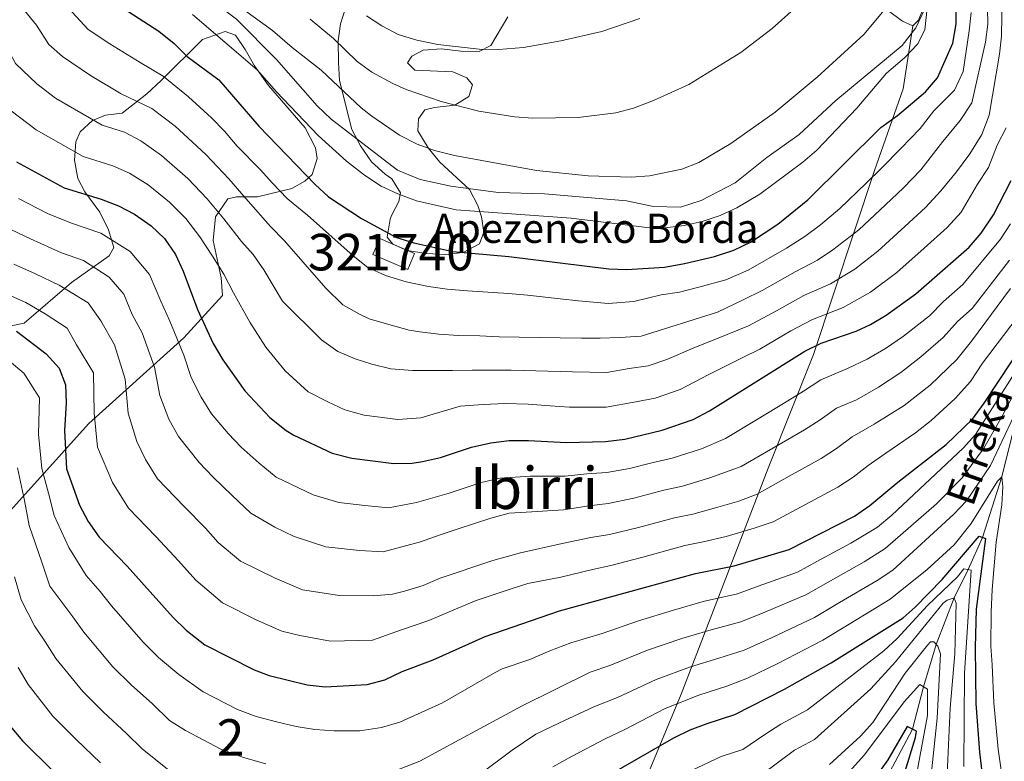
# Model space of a CAD drawing. Units: metres. Extents: x 599915 to 606762, y 4775433 to 4780167.
# Drawn here: x 602726 to 602996, y 4778313 to 4778516 of the extents above; entities that cross this region are included whole.
import ezdxf
from ezdxf.enums import TextEntityAlignment as Align

# ---------------------------------------------------------------- set-up
doc = ezdxf.new("R2010")
doc.units = ezdxf.units.M
doc.header["$MEASUREMENT"] = 0
doc.linetypes.add('DGN Style 3', pattern=[119.55244, 85.3946, -34.15784])
for name, color, linetype, lineweight in [('Nivel 11', 7, 'Continuous', 0), ('Nivel 15', 7, 'Continuous', 0), ('Nivel 21', 7, 'Continuous', 0), ('Nivel 35', 7, 'Continuous', 0), ('Nivel 4', 7, 'Continuous', 0), ('Nivel 43', 7, 'Continuous', 0), ('Nivel 44', 7, 'Continuous', 0), ('Nivel 45', 7, 'Continuous', 0), ('Nivel 48', 7, 'Continuous', 0), ('Nivel 5', 7, 'Continuous', 0), ('Nivel 52', 7, 'Continuous', 0), ('Nivel 57', 7, 'Continuous', 0)]:
    doc.layers.add(name, color=color, linetype=linetype, lineweight=lineweight)
doc.styles.add('Style-Arial', font='txt')
doc.styles.add('Style-Arial Narrow', font='txt')
doc.styles.add('Style-Times New Roman', font='txt')
doc.styles.add('Style-timesi', font='timesi.shx', dxfattribs={"bigfont": 'timesibig.shx'})

msp = doc.modelspace()

# ---------------------------------------------------------------- linework, layer by layer
at = {"layer": 'Nivel 11', "color": 142, "linetype": 'DGN Style 3', "lineweight": 13}
msp.add_polyline3d([(602999.65, 4778408.25, 660), (602995.31, 4778390.61, 655), (602989.95, 4778374, 650), (602986.05, 4778365.18, 645), (602982.18, 4778357.48, 640), (602977.32, 4778344.71, 635), (602973.81, 4778333.11, 630), (602970.84, 4778321.5, 625), (602960.95, 4778302.93, 620), (602949.65, 4778282.83, 615), (602939.62, 4778262.16, 610), (602928.11, 4778241.78, 605), (602919.22, 4778223.85, 600), (602912.5, 4778212.5, 595), (602907.34, 4778203.28, 590), (602901.73, 4778191.83, 585), (602892.66, 4778176.28, 580), (602874.89, 4778155.04, 575), (602852.41, 4778141.46, 570), (602823.61, 4778115.12, 565), (602789.46, 4778083.81, 560), (602773.23, 4778076.1, 557.55), (602760.09, 4778070.8, 555.57), (602756.69, 4778068.66, 555.34)], dxfattribs=at)
at = {"layer": 'Nivel 15', "color": 23, "linetype": 'Continuous', "lineweight": 0}
msp.add_polyline3d([(602832.65, 4778447.4, 721.55), (602834.51, 4778451.75, 723.69), (602824.98, 4778455.84, 723.78), (602823.12, 4778451.48, 721.62), (602832.65, 4778447.4, 721.55)], dxfattribs=at)
at = {"layer": 'Nivel 21', "color": 7, "linetype": 'DGN Style 3', "lineweight": 0}
msp.add_polyline3d([(602741.03, 4778553.63, 732.63), (602752.08, 4778541.71, 732.7), (602758.24, 4778535.84, 732.7), (602775.69, 4778523.57, 732.86), (602785.77, 4778515.95, 732.39), (602796.7, 4778504.92, 732.47), (602807.88, 4778492.17, 732.15), (602811.63, 4778488.58, 732.15), (602829.84, 4778474.54, 732.23), (602836.05, 4778472.03, 731.99), (602844.41, 4778470.16, 732.07), (602857.38, 4778468.5, 732.39), (602870.04, 4778468.1, 732.55), (602892.51, 4778466.22, 732.15), (602899.92, 4778464.6, 732.15), (602907.26, 4778464.44, 732.15), (602912.95, 4778466.29, 731.99), (602922.29, 4778471.14, 731.76), (602930.94, 4778478, 731.68), (602939.83, 4778484.36, 731.76), (602949.8, 4778493.64, 731.84), (602967.97, 4778508.76, 732.15), (602971.75, 4778513.52, 732.15), (602974.26, 4778518.91, 732.15)], dxfattribs=at)
at = {"layer": 'Nivel 35', "color": 92, "linetype": 'DGN Style 3', "lineweight": 0}
for points in [[(602815.91, 4778519.8, 744.46), (602814.19, 4778514.66, 743.15), (602813.58, 4778509.99, 741.46), (602813.72, 4778504.03, 738.56), (602813.94, 4778499.14, 737.48), (602817.33, 4778485.69, 737.14), (602819.67, 4778481.28, 736.98), (602822.68, 4778476.85, 736.19), (602826.49, 4778473.45, 734.92), (602828.26, 4778472.19, 734.92), (602830.68, 4778468.4, 733.34), (602830.18, 4778466, 730.97), (602828.21, 4778462.13, 728.24), (602827.8, 4778461.18, 727.96), (602827.02, 4778456.24, 727.5), (602828.58, 4778454.35, 727.33), (602832.51, 4778452.59, 726.38), (602837.7, 4778451.72, 726.22), (602843.02, 4778451.49, 727.33), (602847.81, 4778452.05, 728.64), (602852.25, 4778454.43, 730.18), (602853.5, 4778457.6, 731.44), (602852.85, 4778461.78, 732.86), (602851.83, 4778464.94, 733.34), (602849.5, 4778469.26, 734.38), (602841.41, 4778476.79, 735.71), (602838.23, 4778480.7, 737.45), (602835.43, 4778485.38, 739.82), (602835.54, 4778488.67, 740.93), (602837.31, 4778491.08, 742.04), (602839.96, 4778491.72, 742.51), (602845.53, 4778492.37, 742.83), (602849.32, 4778494.79, 744.1), (602850.32, 4778497.96, 744.89), (602848.79, 4778499.85, 745.2), (602844.99, 4778501.48, 745.68), (602834.61, 4778501.95, 746.31), (602832.58, 4778503.97, 746.78), (602833.71, 4778505.75, 747.42), (602836.87, 4778507.4, 747.89)], [(602964.01, 4778518.36, 739.35), (602968.07, 4778515.34, 738.4), (602970.86, 4778514.09, 737.61)], [(602970.86, 4778514.09, 737.61), (602972.5, 4778515.61, 737.45), (602973.63, 4778518.53, 737.45)], [(602836.87, 4778507.4, 747.89), (602841.85, 4778507.81, 748.05), (602847.12, 4778507.19, 748.05), (602852.18, 4778507.08, 748.52), (602855.34, 4778508.73, 748.68), (602859.99, 4778516.6, 749.79)], [(602847.82, 4778207.77, 612.64), (602855.99, 4778223.87, 617.07), (602866.95, 4778237.83, 620.23), (602876.79, 4778246.09, 623.72), (602881.31, 4778253.7, 625.61), (602881.53, 4778264.59, 628.78), (602886.27, 4778283.46, 639.85), (602888.15, 4778288.15, 639.69), (602896.95, 4778305.77, 649.34), (602907.48, 4778331.12, 659.78), (602931.31, 4778392.96, 689.2), (602943.72, 4778424.14, 703.12), (602960.37, 4778474.44, 722.11), (602968.26, 4778496.87, 729.7), (602970.86, 4778514.09, 737.61)], [(602720.15, 4778377.26, 668.48), (602745.36, 4778405.2, 683.51), (602771.35, 4778428.7, 703.6), (602781.94, 4778440.26, 712.14), (602781.54, 4778445.06, 712.46), (602779.35, 4778455.31, 714.83), (602779.96, 4778461.76, 717.04), (602783.36, 4778466.71, 719.42), (602785.76, 4778467.23, 721.16), (602791.46, 4778467.25, 724.32), (602800.94, 4778469.56, 728.28), (602804.47, 4778471.6, 728.43), (602806.49, 4778473.38, 729.07), (602807.87, 4778477.81, 730.96), (602807.35, 4778480.72, 731.28), (602804.55, 4778486.15, 731.76), (602794.51, 4778497.76, 731.76), (602790.69, 4778503.18, 731.76), (602788.15, 4778507.6, 731.76), (602785.47, 4778511.52, 730.81), (602782.69, 4778512.52, 729.22), (602776.49, 4778510.35, 727.33), (602765.15, 4778499.17, 721.79), (602761.24, 4778495.49, 720.52), (602754.42, 4778490.15, 714.04), (602749.87, 4778489.62, 712.62), (602746.33, 4778488.22, 710.08), (602742.92, 4778485.04, 706.29), (602741.79, 4778482.38, 704.55), (602741.43, 4778477.32, 702.81), (602742.34, 4778472.26, 701.07), (602744.25, 4778468.6, 700.91), (602748.32, 4778463.04, 698.54), (602750.74, 4778458.24, 697.59), (602752.15, 4778453.44, 696.64), (602750.89, 4778451.16, 696.64), (602740.54, 4778443.78, 690.47), (602727.67, 4778432.72, 679.55), (602723.63, 4778431.82, 679.08)]]:
    msp.add_polyline3d(points, dxfattribs=at)
at = {"layer": 'Nivel 4', "color": 30, "linetype": 'Continuous', "lineweight": 30, "flags": 128}
for points, elevation in [([(602752.21, 4778520.57), (602764.53, 4778512.63), (602768.72, 4778509.23), (602772.29, 4778505.73), (602780.9, 4778499.28), (602791.83, 4778486.66), (602807.31, 4778470.66), (602810.98, 4778467.24), (602819.94, 4778461.32), (602829.52, 4778456.17), (602834.3, 4778454.71), (602844.97, 4778452.3), (602860.34, 4778450.92), (602887.64, 4778447.52), (602892.64, 4778447.41), (602902.88, 4778448.02), (602908.37, 4778448.98), (602916.61, 4778450.92), (602921.92, 4778452.71), (602926.43, 4778454.86), (602933.97, 4778459.78), (602942.2, 4778466.44), (602962.16, 4778486.26), (602966.71, 4778489.57), (602974.4, 4778496.05), (602977.62, 4778499.88), (602981.89, 4778509.4), (602982.77, 4778514.61), (602982.81, 4778519.61)], 725), ([(602725.53, 4778476.84), (602738.61, 4778469.72), (602748.74, 4778466.59), (602753.43, 4778464.83), (602757.87, 4778462.54), (602762.43, 4778459.3), (602766.06, 4778455.86), (602769.04, 4778451.48), (602771.18, 4778446.96), (602775.04, 4778436.44), (602779.41, 4778427.15), (602781.98, 4778422.62), (602788, 4778414.13), (602794.88, 4778406.86), (602799.34, 4778403.29), (602801.49, 4778401.98), (602811.91, 4778397.12), (602817.33, 4778395.71), (602828.85, 4778394.24), (602833.85, 4778394.35), (602836.7, 4778394.77), (602841.56, 4778395.92), (602850.1, 4778398.74), (602855.41, 4778399.9), (602860.37, 4778400.53), (602865.72, 4778400.58), (602876.09, 4778399.97), (602886.79, 4778400.27), (602892.1, 4778400.92), (602902.25, 4778403.35), (602910.81, 4778406.3), (602915.23, 4778408.64), (602941.37, 4778425.02), (602945.85, 4778427.18), (602955.35, 4778430.46), (602959.31, 4778432.29), (602963.64, 4778434.83), (602971.75, 4778440.68), (602986.32, 4778453.52), (602989.57, 4778457.32), (602992.98, 4778462.39), (602997.8, 4778471.73)], 700), ([(602725.5, 4778430.45), (602733.62, 4778424.28), (602737.18, 4778420.36), (602738.97, 4778415.82), (602739.12, 4778410.82), (602738.63, 4778403.29), (602739.18, 4778392.78), (602742.75, 4778382.8), (602745.13, 4778378.4), (602748.19, 4778374.04), (602755.85, 4778366.14), (602768.4, 4778352.11), (602771.95, 4778348.58), (602777.06, 4778344.58), (602790.59, 4778337.73), (602794.68, 4778336.16), (602805.07, 4778333.67), (602810.04, 4778333.05), (602821.52, 4778333.73), (602826.34, 4778335.04), (602831.11, 4778337.25), (602839.59, 4778340.5), (602853.79, 4778346.92), (602874.15, 4778353.86), (602911.39, 4778364.17), (602922.01, 4778366.24), (602937.04, 4778370.72), (602954.91, 4778379.85), (602959.11, 4778382.72), (602966.79, 4778389.15), (602980.03, 4778399.42), (602987.24, 4778406.37), (602990.47, 4778410.77), (603001.84, 4778427.98)], 675), ([(602881.18, 4778305.12), (602905.47, 4778319.1), (602909.97, 4778321.28), (602914.64, 4778323.09), (602922.14, 4778325.5), (602935.77, 4778332.42), (602948.56, 4778339.62), (602968.25, 4778351.98), (602971.53, 4778354.9), (602978.9, 4778362.44), (602989.05, 4778374.32), (602990.82, 4778373.7), (602988.23, 4778354.32), (602987.98, 4778343.88), (602988.19, 4778328.57), (602989.18, 4778315.18), (602990.52, 4778303.68)], 650), ([(602723.81, 4778322.35), (602727.21, 4778318.29), (602752.95, 4778292.73)], 650), ([(602962.43, 4778289.14), (602971.65, 4778319.21), (602971.9, 4778320.98), (602969.36, 4778322.24), (602964.08, 4778313.1), (602957.71, 4778304.19)], 625)]:
    msp.add_lwpolyline(points, dxfattribs=dict(at, elevation=elevation))
at = {"layer": 'Nivel 5', "color": 30, "linetype": 'Continuous', "lineweight": 0, "flags": 128}
for points, elevation in [([(602727.7, 4778518.34), (602730.96, 4778514.24), (602734.35, 4778508.98), (602738.14, 4778505.68), (602745.82, 4778500.49), (602754.16, 4778495.46), (602762.6, 4778491.47), (602768.92, 4778486.66), (602773.65, 4778482.32), (602777.44, 4778478.75), (602783.61, 4778472.18), (602788.97, 4778466.12), (602795.06, 4778459.12), (602798.87, 4778455.21), (602810.18, 4778442.22), (602814.88, 4778437.68), (602819.57, 4778435.04), (602822.11, 4778433.91), (602827.43, 4778432.28), (602833, 4778430.79), (602835.91, 4778430.29), (602841.1, 4778429.68), (602846.55, 4778429.32), (602852.37, 4778429.21), (602857.69, 4778428.98), (602863.13, 4778428.87), (602868.82, 4778428.76), (602874.39, 4778428.66), (602880.21, 4778428.55), (602885.27, 4778428.57), (602890.71, 4778428.72), (602896.53, 4778429.12), (602917.39, 4778435.65), (602924.43, 4778439.04), (602929.7, 4778441.63), (602938.72, 4778446.74), (602944.85, 4778449.94), (602949.04, 4778452.78), (602956.15, 4778458.25), (602963.41, 4778465.12), (602968.36, 4778469.73), (602973.13, 4778474.68), (602979.14, 4778482.43), (602983.85, 4778488.14), (602987.05, 4778493.04), (602990.79, 4778509.63), (602991.4, 4778514.6), (602990.93, 4778539.94)], 715), ([(602748.97, 4778486.88), (602755.05, 4778485), (602759.54, 4778482.59), (602765.24, 4778478.62), (602772.44, 4778472.26), (602777.75, 4778466.74), (602782.33, 4778461.24), (602787.1, 4778455.07), (602790.33, 4778451.45), (602793.25, 4778447.28), (602798.34, 4778438.7), (602809.01, 4778428.1), (602813.45, 4778424.96), (602818.27, 4778422.95), (602822.83, 4778421.45), (602828.02, 4778420.2), (602833.97, 4778419.72), (602839.29, 4778419.74), (602844.85, 4778419.76), (602850.3, 4778419.78), (602855.74, 4778419.79), (602860.93, 4778419.81), (602877.73, 4778419.36), (602887.13, 4778419.17), (602893.23, 4778420.26), (602898.41, 4778420.97), (602903.54, 4778422.74), (602910.73, 4778425.86), (602920.11, 4778429.56), (602925.95, 4778431.92), (602933.59, 4778436.09), (602941.1, 4778440.22), (602948.35, 4778443.45), (602955.06, 4778447.47), (602961.35, 4778452.39), (602968.69, 4778459.18), (602974.35, 4778464.33), (602978.61, 4778468.9), (602982.89, 4778474.09), (602986.55, 4778479.04), (602989.82, 4778484.36), (602991.77, 4778489.62), (602994.61, 4778506.34), (602995.14, 4778511.31), (602995.67, 4778538.99)], 710), ([(602778.74, 4778525.14), (602795.61, 4778512.8), (602800.95, 4778508.14), (602808.94, 4778501.96), (602819.88, 4778491.68), (602822.78, 4778489.36), (602830.39, 4778484.2), (602835.21, 4778481.68), (602839.92, 4778480), (602845.47, 4778478.56), (602867.89, 4778474.46), (602882.06, 4778472.99), (602893.83, 4778472.66), (602898.82, 4778473.03), (602907.62, 4778474.86), (602912.29, 4778476.65), (602921.09, 4778481.84), (602933.22, 4778490.45), (602944.75, 4778500.04), (602957.47, 4778511.74), (602963.52, 4778518.97)], 735), ([(602805.89, 4778515.94), (602812.31, 4778510.67), (602818.78, 4778504.37), (602822.79, 4778501.37), (602828.55, 4778498.33), (602832.22, 4778496.7), (602841.78, 4778493.37), (602852.07, 4778490.74), (602861.86, 4778489.21), (602866.85, 4778488.86), (602879.33, 4778489.02), (602889.57, 4778490.32), (602894.41, 4778491.58), (602899.94, 4778493.62), (602909.6, 4778498.04), (602923.83, 4778506.82), (602932.39, 4778513.38), (602943.57, 4778523.38)], 740), ([(602714.81, 4778518.96), (602719.34, 4778513.68), (602722.23, 4778509.44), (602725.29, 4778503.8), (602731.11, 4778498.23), (602736.2, 4778494.33), (602748.97, 4778486.88)], 710), ([(602739.69, 4778519.03), (602745.18, 4778513.12), (602751.11, 4778509.17), (602759.34, 4778504.05), (602765.66, 4778500.35), (602772.61, 4778494.69), (602778.91, 4778488.9), (602782.44, 4778485.23), (602785.95, 4778481.19), (602792.24, 4778474.75), (602795.61, 4778471), (602799.66, 4778466.82), (602801.28, 4778465.41), (602805.21, 4778462.26), (602817.65, 4778451.16), (602821.72, 4778447.89), (602826.53, 4778445.76), (602832.23, 4778444), (602838.31, 4778442.76), (602843.38, 4778442.02), (602848.95, 4778441.53), (602860.21, 4778440.84), (602865.38, 4778440.35), (602874.32, 4778439.31), (602879.37, 4778438.75), (602887.47, 4778438.07), (602894.56, 4778438.59), (602901.99, 4778440.42), (602907.04, 4778441.21), (602912.29, 4778442.51), (602919.72, 4778444.58), (602925.81, 4778447.17), (602936.34, 4778453.26), (602941.35, 4778456.43), (602945.62, 4778459.61), (602950.95, 4778464.1), (602958.12, 4778471.06), (602962.37, 4778475.13), (602967.64, 4778480.47), (602972.93, 4778486), (602976.66, 4778490.79), (602982.34, 4778496.46), (602984.64, 4778501.62), (602986.37, 4778512.76), (602986.84, 4778517.73)], 720), ([(602773.73, 4778517.18), (602791.37, 4778502.06), (602796.71, 4778496.01), (602808.14, 4778484.03), (602815.89, 4778477.02), (602820.83, 4778473.19), (602825.4, 4778470.17), (602829.94, 4778468.07), (602835.04, 4778466.18), (602845.9, 4778463.71), (602877.37, 4778461.46), (602898.08, 4778458.91), (602903.07, 4778458.83), (602908.33, 4778459.46), (602913.2, 4778460.56), (602918.15, 4778462.13), (602922.72, 4778464.25), (602929.05, 4778468.01), (602940.79, 4778476.78), (602944.61, 4778480.01), (602955.54, 4778491.52), (602963.73, 4778501.17), (602968.65, 4778505.36), (602972.2, 4778509.07), (602974.19, 4778512.97), (602974.81, 4778518.92)], 730), ([(602821.37, 4778516.87), (602825.54, 4778514.11), (602829.97, 4778511.75), (602835.16, 4778510.14), (602840.85, 4778508.99), (602852.16, 4778507.74), (602857.47, 4778507.63), (602864.31, 4778508.16), (602874.55, 4778510), (602885.8, 4778512.55), (602896.18, 4778516.08)], 745), ([(602724.08, 4778490.78), (602730.87, 4778485.58), (602743.79, 4778478.3), (602751.9, 4778475.8), (602756.49, 4778473.71), (602761.56, 4778470.58), (602767.43, 4778465.78), (602771.91, 4778461.3), (602775.69, 4778456.36), (602779.14, 4778451.01), (602782.31, 4778446.07), (602784.9, 4778440.94), (602789.43, 4778432.95), (602793.8, 4778426.07), (602799.06, 4778419.63), (602805.37, 4778413.86), (602810.72, 4778411.13), (602815.43, 4778408.93), (602820.73, 4778407.51), (602829.94, 4778406.33), (602836.22, 4778406.76), (602846.94, 4778409.94), (602853.32, 4778410.38), (602859.28, 4778410.7), (602865.63, 4778410.52), (602871.61, 4778410.04), (602876.91, 4778409.66), (602886.96, 4778409.72), (602895.1, 4778411.17), (602900.33, 4778412.16), (602907.18, 4778414.52), (602915.1, 4778418.58), (602924.03, 4778423.08), (602929.06, 4778425.59), (602937.48, 4778430.55), (602943.47, 4778433.7), (602951.85, 4778436.95), (602959.35, 4778441.15), (602966.55, 4778446.53), (602973.97, 4778453.23), (602980.33, 4778458.92), (602984.09, 4778463.11), (602988.65, 4778470.72), (602991.58, 4778475.3), (602993.96, 4778481.43), (602996.48, 4778486.2)], 705), ([(602726.09, 4778466.82), (602734, 4778462.74), (602740.6, 4778460.08), (602748.64, 4778457.35), (602756.67, 4778452.29), (602761.96, 4778446.04), (602765.05, 4778438.66), (602767.47, 4778433.22), (602771.35, 4778423.88), (602773.36, 4778417.76), (602776.07, 4778412.45), (602778.95, 4778407.86), (602783.49, 4778402.49), (602787.07, 4778398.72), (602791.97, 4778394.37), (602796.6, 4778390.5), (602806.73, 4778385.71), (602813.77, 4778383.57)], 695), ([(602722.26, 4778459.19), (602729.39, 4778455.77), (602737.82, 4778451.91), (602743.85, 4778449.87), (602750.91, 4778445.29), (602754.87, 4778440.6)], 690), ([(602813.77, 4778383.57), (602820.84, 4778382.73), (602827.39, 4778382.14), (602835, 4778383.58), (602844.01, 4778386.12), (602852.73, 4778389.02), (602857.92, 4778390.27), (602866.17, 4778390.81), (602875.7, 4778390.75), (602881.63, 4778391.39), (602887.15, 4778391.79), (602893.33, 4778392.84), (602899.85, 4778394.5), (602905.06, 4778395.7), (602913.05, 4778398.29), (602919.59, 4778401.06), (602928.15, 4778406.21), (602936.72, 4778411.38), (602940.95, 4778414.07), (602945.68, 4778417.2), (602953.05, 4778420.24), (602958.43, 4778422.81), (602963.45, 4778425.72), (602968.36, 4778429.14), (602975.5, 4778434.69), (602979.31, 4778438.58), (602984.62, 4778443.26), (602994.89, 4778455.7), (602997.63, 4778459.85)], 695), ([(602724.78, 4778448.8), (602730.74, 4778446.15), (602737.18, 4778443.09), (602745.15, 4778438.28), (602748.65, 4778433.35), (602752.33, 4778426.79), (602755.24, 4778417.35), (602756.13, 4778408.02), (602758.47, 4778400.26), (602760.85, 4778395.33), (602764.11, 4778390.08), (602771.46, 4778382.43), (602777.24, 4778376.53)], 685), ([(602754.87, 4778440.6), (602757.19, 4778435.07), (602759.9, 4778430.01), (602763.3, 4778420.61), (602764.75, 4778412.89), (602767.27, 4778406.36), (602769.9, 4778401.6), (602775.53, 4778394.48), (602779.27, 4778390.57), (602784.61, 4778385.45), (602789.68, 4778380.62), (602796.22, 4778376.85), (602801.54, 4778374.3), (602810.22, 4778371.43), (602819.38, 4778370.38), (602825.92, 4778370.03), (602836.15, 4778372.81), (602841.5, 4778374.71), (602846.45, 4778376.32), (602855.36, 4778379.3), (602860.44, 4778380.65), (602866.63, 4778381.05), (602875.31, 4778381.53), (602882.17, 4778382.68), (602887.51, 4778383.31), (602894.56, 4778384.76), (602902.73, 4778386.92), (602907.87, 4778388.06), (602915.29, 4778390.28), (602923.95, 4778393.47), (602932.6, 4778398.48), (602941.27, 4778403.49), (602945.49, 4778406.23), (602950, 4778409.38), (602955.52, 4778411.66), (602961.5, 4778415.16), (602967.6, 4778419.15), (602973.08, 4778423.45), (602979.24, 4778428.71), (602983.12, 4778433.17), (602987.11, 4778436.68), (602997.37, 4778449.94)], 690), ([(602720.17, 4778441.82), (602728.12, 4778438.3), (602733.33, 4778435.25), (602739.39, 4778431.28), (602741.91, 4778426.71), (602746.61, 4778419.04), (602746.79, 4778408.06), (602747.74, 4778398.75), (602751.8, 4778389.07)], 680), ([(602777.24, 4778376.53), (602780.77, 4778372.58), (602786.83, 4778367.54), (602796.36, 4778362.89), (602798.75, 4778361.81), (602803.82, 4778359.68), (602813.95, 4778358.07), (602823.19, 4778357.98), (602828.5, 4778358.5), (602831.78, 4778359.28), (602836.84, 4778360.81), (602841.52, 4778362.85), (602855.93, 4778367.72), (602863.51, 4778369.77), (602874.93, 4778372.31), (602882.71, 4778373.96), (602887.88, 4778374.83), (602895.78, 4778376.69), (602905.62, 4778379.34), (602910.68, 4778380.41), (602917.53, 4778382.26), (602923.28, 4778383.98), (602928.32, 4778385.89), (602937.05, 4778390.74), (602945.81, 4778395.61), (602950.03, 4778398.39), (602954.31, 4778401.56), (602960.3, 4778405.02), (602968.54, 4778410.09), (602975.64, 4778415.67), (602982.98, 4778422.73), (602986.93, 4778427.76), (602997.64, 4778442.17)], 685), ([(602751.8, 4778389.07), (602756.15, 4778382.06), (602763.66, 4778374.29), (602769.88, 4778367.61), (602774.59, 4778362.34), (602781.95, 4778356.06), (602791.17, 4778351.48), (602798.13, 4778348.36), (602803.1, 4778347.14), (602811.49, 4778345.58), (602822.99, 4778345.83), (602830.66, 4778348.65), (602838.44, 4778351.27), (602846.3, 4778354.65), (602851.35, 4778356.72), (602860.63, 4778359.87), (602865.47, 4778361.39), (602874.54, 4778363.09), (602883.25, 4778365.25), (602888.24, 4778366.35), (602897.01, 4778368.61), (602908.5, 4778371.75), (602913.49, 4778372.77), (602919.77, 4778374.25), (602927.43, 4778376.53), (602932.68, 4778378.3), (602941.5, 4778383), (602950.36, 4778387.73), (602954.57, 4778390.55), (602958.63, 4778393.74), (602963.55, 4778397.08), (602971.61, 4778402.68), (602975.89, 4778406), (602982.52, 4778412.06), (602986.73, 4778416.75), (602989.99, 4778421.7), (602999.75, 4778434.58)], 680), ([(602723.57, 4778422.31), (602727.53, 4778419.03), (602731.8, 4778412.27), (602731.54, 4778402.24), (602732.49, 4778392.91)], 670), ([(602732.49, 4778392.91), (602734.31, 4778386.12), (602735.88, 4778380.04), (602739.87, 4778371.25), (602744.59, 4778363.55), (602748.39, 4778359.21), (602751.56, 4778355.24), (602760.16, 4778345.34), (602764.43, 4778341.11), (602769.93, 4778336.5), (602776.65, 4778331.72), (602786.01, 4778326.87), (602791.16, 4778324.94), (602796.67, 4778323.52), (602802.06, 4778322.24), (602807.21, 4778321.4), (602812.53, 4778321.04), (602819.49, 4778321.07), (602825.43, 4778321.98), (602830.49, 4778323.39), (602842.11, 4778328.74), (602856.58, 4778336.98), (602858.44, 4778337.99), (602866.01, 4778340.57), (602871.49, 4778342.93), (602877.29, 4778345.11), (602885.86, 4778347.74), (602895.83, 4778351.18), (602905.37, 4778354.11), (602913.54, 4778356.44), (602922.93, 4778358.54), (602928.59, 4778360.62), (602939.35, 4778364.5), (602944.6, 4778367.38), (602953.97, 4778372.43), (602961.22, 4778376.82), (602965.15, 4778380.12), (602984.7, 4778398.47), (602988.02, 4778402.19), (603000.11, 4778421.08)], 670), ([(603003.01, 4778421.94), (602995.38, 4778407.18), (602990.34, 4778398.47), (602984.39, 4778390.35), (602977.4, 4778383.19), (602963.33, 4778370.93), (602957.54, 4778367.32), (602947.71, 4778361.77), (602941.65, 4778358.28), (602930.39, 4778353.57), (602923.85, 4778350.85), (602915.69, 4778348.7), (602907.69, 4778346.36), (602898.24, 4778343.16), (602887.94, 4778338.96), (602882.53, 4778337.09), (602863.97, 4778327.87), (602846.67, 4778318.57), (602835.94, 4778312.71), (602826.84, 4778309.14)], 665), ([(602852.57, 4778309.28), (602861.25, 4778315.71), (602867.72, 4778320.12), (602874.01, 4778323.13), (602883.57, 4778327.61), (602890.02, 4778330.17), (602900.65, 4778335.14), (602910.01, 4778338.6), (602917.84, 4778340.97), (602924.76, 4778343.15), (602932.18, 4778346.52), (602943.95, 4778352.06), (602950.82, 4778356.16), (602961.11, 4778362.2), (602965.45, 4778365.03), (602982.16, 4778380.34), (602985.55, 4778384), (602992.17, 4778393.66), (602998.51, 4778407.25)], 660), ([(602767.42, 4778323.84), (602762.8, 4778328.42), (602756.89, 4778333.64), (602751.92, 4778338.58), (602743.93, 4778348.06), (602740.92, 4778352.28), (602734.63, 4778360.66), (602732.42, 4778367.22), (602729.01, 4778377.28), (602727.75, 4778384.16), (602725.81, 4778393.04)], 665), ([(602892.1, 4778321.39), (602903.06, 4778327.12), (602912.32, 4778330.84), (602919.99, 4778333.23), (602925.68, 4778335.46), (602933.97, 4778339.47), (602946.26, 4778345.84), (602953.92, 4778350.55), (602964.68, 4778357.09), (602974.83, 4778365.22), (602982.2, 4778372.02), (602986.87, 4778377.8), (602994.11, 4778389.4), (602995.31, 4778390.61), (602995.57, 4778387.89), (602995.24, 4778382.9), (602993.68, 4778372.75), (602992.58, 4778359.74), (602992.39, 4778353.58), (602992.27, 4778344.23), (602992.6, 4778339.1), (602993.07, 4778328.68), (602994.3, 4778316.01), (602995.87, 4778304.62)], 655), ([(602910.29, 4778310.18), (602918.41, 4778313.99), (602924.41, 4778315.92), (602930.1, 4778319.85), (602934.8, 4778322.9), (602942.05, 4778326.78), (602962.93, 4778342.99), (602966.63, 4778346.35), (602974.91, 4778355.37), (602983.11, 4778363.18), (602984.87, 4778365.41), (602986.84, 4778365.03), (602985.06, 4778336.81), (602984.84, 4778311.32)], 645), ([(602724.97, 4778363.19), (602726.83, 4778356.95), (602730.42, 4778349.75), (602733.46, 4778345.35), (602736.31, 4778340.88), (602743.69, 4778331.82), (602749.37, 4778326.18), (602755.67, 4778320.35), (602759.92, 4778316.12), (602766.89, 4778310.53)], 660), ([(602938.53, 4778315.78), (602943.97, 4778318.68), (602959.41, 4778332.53), (602966.16, 4778339.92), (602979.21, 4778356.02), (602980.28, 4778356.84), (602982.18, 4778357.48), (602982.75, 4778356.03), (602982.36, 4778342.17), (602981.09, 4778327.22), (602980.29, 4778309.22)], 640), ([(602948.05, 4778311.8), (602956.62, 4778319.55), (602959.91, 4778323.28), (602968.77, 4778336.87), (602974.88, 4778344.48), (602975.77, 4778345.37), (602976.65, 4778345.38), (602977.79, 4778344.24), (602978.5, 4778342.15), (602977.55, 4778324.5), (602975.75, 4778307.13)], 635), ([(602725.99, 4778338.42), (602728.69, 4778333.71), (602735.45, 4778325.05), (602741.83, 4778318.71), (602748.53, 4778312.27)], 655), ([(602946.01, 4778301.52), (602957.67, 4778314.44), (602968.56, 4778329), (602972.85, 4778333.7), (602974.88, 4778332.44), (602974.88, 4778325.23), (602971.21, 4778305.03)], 630), ([(602793.79, 4778312.04), (602787.63, 4778313.71), (602781.42, 4778316.01), (602771.77, 4778321.12), (602767.42, 4778323.84)], 665), ([(602872.37, 4778311.19), (602877.6, 4778314.12), (602886.71, 4778318.86), (602892.1, 4778321.39)], 655), ([(602929.57, 4778309.11), (602938.53, 4778315.78)], 640)]:
    msp.add_lwpolyline(points, dxfattribs=dict(at, elevation=elevation))
at = {"layer": 'Nivel 52', "color": 1, "linetype": 'Continuous', "lineweight": 13}
msp.add_3dface([(602832.65, 4778447.4, 721.55), (602834.51, 4778451.75, 723.69), (602824.98, 4778455.84, 723.78), (602823.12, 4778451.48, 721.62)], dxfattribs=at)
at = {"layer": 'Nivel 57', "color": 92, "linetype": 'DGN Style 3', "lineweight": 0}
for points in [[(602859.99, 4778516.6, 749.79), (602855.34, 4778508.73, 748.68), (602852.18, 4778507.08, 748.52), (602847.12, 4778507.19, 748.05), (602841.85, 4778507.81, 748.05), (602836.87, 4778507.4, 747.89), (602833.71, 4778505.75, 747.42), (602832.58, 4778503.97, 746.78), (602834.61, 4778501.95, 746.31), (602844.99, 4778501.48, 745.68), (602848.79, 4778499.85, 745.2), (602850.32, 4778497.96, 744.89), (602849.32, 4778494.79, 744.1), (602845.53, 4778492.37, 742.83), (602839.96, 4778491.72, 742.51), (602837.31, 4778491.08, 742.04), (602835.54, 4778488.67, 740.93), (602835.43, 4778485.38, 739.82), (602838.23, 4778480.7, 737.45), (602841.41, 4778476.79, 735.71), (602849.5, 4778469.26, 734.38), (602851.83, 4778464.94, 733.34), (602852.85, 4778461.78, 732.86), (602853.5, 4778457.6, 731.44), (602852.25, 4778454.43, 730.18), (602847.81, 4778452.05, 728.64), (602843.02, 4778451.49, 727.33), (602837.7, 4778451.72, 726.22), (602832.51, 4778452.59, 726.38), (602828.58, 4778454.35, 727.33), (602827.02, 4778456.24, 727.5), (602827.8, 4778461.18, 727.96), (602828.21, 4778462.13, 728.24), (602830.18, 4778466, 730.97), (602830.68, 4778468.4, 733.34), (602828.26, 4778472.19, 734.92), (602826.49, 4778473.45, 734.92), (602822.68, 4778476.85, 736.19), (602819.67, 4778481.28, 736.98), (602817.33, 4778485.69, 737.14), (602813.94, 4778499.14, 737.48), (602813.72, 4778504.03, 738.56), (602813.58, 4778509.99, 741.46), (602814.19, 4778514.66, 743.15), (602815.91, 4778519.8, 744.46)], [(602973.63, 4778518.53, 737.45), (602972.5, 4778515.61, 737.45), (602970.86, 4778514.09, 737.61), (602968.26, 4778496.87, 729.7), (602960.37, 4778474.44, 722.11), (602943.72, 4778424.14, 703.12), (602931.31, 4778392.96, 689.2), (602907.48, 4778331.12, 659.78), (602896.95, 4778305.77, 649.34)], [(602896.95, 4778305.77, 649.34), (602907.48, 4778331.12, 659.78), (602931.31, 4778392.96, 689.2), (602943.72, 4778424.14, 703.12), (602960.37, 4778474.44, 722.11), (602968.26, 4778496.87, 729.7), (602970.86, 4778514.09, 737.61), (602968.07, 4778515.34, 738.4), (602964.01, 4778518.36, 739.35)], [(602723.63, 4778431.82, 679.08), (602727.67, 4778432.72, 679.55), (602740.54, 4778443.78, 690.47), (602750.89, 4778451.16, 696.64), (602752.15, 4778453.44, 696.64), (602750.74, 4778458.24, 697.59), (602748.32, 4778463.04, 698.54), (602744.25, 4778468.6, 700.91), (602742.34, 4778472.26, 701.07), (602741.43, 4778477.32, 702.81), (602741.79, 4778482.38, 704.55), (602742.92, 4778485.04, 706.29), (602746.33, 4778488.22, 710.08), (602749.87, 4778489.62, 712.62), (602754.42, 4778490.15, 714.04), (602761.24, 4778495.49, 720.52), (602765.15, 4778499.17, 721.79), (602776.49, 4778510.35, 727.33), (602782.69, 4778512.52, 729.22), (602785.47, 4778511.52, 730.81), (602788.15, 4778507.6, 731.76), (602790.69, 4778503.18, 731.76), (602794.51, 4778497.76, 731.76), (602804.55, 4778486.15, 731.76), (602807.35, 4778480.72, 731.28), (602807.87, 4778477.81, 730.96), (602806.49, 4778473.38, 729.07), (602804.47, 4778471.6, 728.43), (602800.94, 4778469.56, 728.28), (602791.46, 4778467.25, 724.32), (602785.76, 4778467.23, 721.16), (602783.36, 4778466.71, 719.42), (602779.96, 4778461.76, 717.04), (602779.35, 4778455.31, 714.83), (602781.54, 4778445.06, 712.46), (602781.94, 4778440.26, 712.14), (602771.35, 4778428.7, 703.6), (602745.36, 4778405.2, 683.51), (602720.15, 4778377.26, 668.48)], [(602720.15, 4778377.26, 668.48), (602745.36, 4778405.2, 683.51), (602771.35, 4778428.7, 703.6), (602781.94, 4778440.26, 712.14), (602781.54, 4778445.06, 712.46), (602779.35, 4778455.31, 714.83), (602779.96, 4778461.76, 717.04), (602783.36, 4778466.71, 719.42), (602785.76, 4778467.23, 721.16), (602791.46, 4778467.25, 724.32), (602800.94, 4778469.56, 728.28), (602804.47, 4778471.6, 728.43), (602806.49, 4778473.38, 729.07), (602807.87, 4778477.81, 730.96), (602807.35, 4778480.72, 731.28), (602804.55, 4778486.15, 731.76), (602794.51, 4778497.76, 731.76), (602790.69, 4778503.18, 731.76), (602788.15, 4778507.6, 731.76), (602785.47, 4778511.52, 730.81), (602782.69, 4778512.52, 729.22), (602776.49, 4778510.35, 727.33), (602765.15, 4778499.17, 721.79), (602761.24, 4778495.49, 720.52), (602754.42, 4778490.15, 714.04), (602749.87, 4778489.62, 712.62), (602746.33, 4778488.22, 710.08), (602742.92, 4778485.04, 706.29), (602741.79, 4778482.38, 704.55), (602741.43, 4778477.32, 702.81), (602742.34, 4778472.26, 701.07), (602744.25, 4778468.6, 700.91), (602748.32, 4778463.04, 698.54), (602750.74, 4778458.24, 697.59), (602752.15, 4778453.44, 696.64), (602750.89, 4778451.16, 696.64), (602740.54, 4778443.78, 690.47), (602727.67, 4778432.72, 679.55), (602723.63, 4778431.82, 679.08)]]:
    msp.add_polyline3d(points, dxfattribs=at)

# ---------------------------------------------------------------- texts
at = {"layer": 'Nivel 43', "color": 142, "linetype": 'Continuous', "lineweight": 0, "style": 'Style-timesi'}
msp.add_text('Erreka', height=8, rotation=70.762, dxfattribs=at).set_placement((602987.31, 4778382.11, 657.17))
at = {"layer": 'Nivel 44', "color": 7, "linetype": 'Continuous', "lineweight": 0, "style": 'Style-Arial'}
msp.add_text('Apezeneko Borda', height=8, dxfattribs=at).set_placement((602839.25, 4778454.66, 725.46))
at = {"layer": 'Nivel 45', "color": 7, "linetype": 'Continuous', "lineweight": 0, "style": 'Style-Times New Roman'}
msp.add_text('Ibirri', height=11.5, dxfattribs=at).set_placement((602867.22, 4778387.53, 693.3), align=Align.MIDDLE_CENTER)
at = {"layer": 'Nivel 48', "color": 7, "linetype": 'Continuous', "lineweight": 0, "style": 'Style-Arial Narrow'}
msp.add_text('321740', height=10, dxfattribs=at).set_placement((602828.01, 4778452.14, 723), align=Align.MIDDLE_CENTER)
at = {"layer": 'Nivel 48', "color": 92, "linetype": 'Continuous', "lineweight": 0, "style": 'Style-Arial Narrow'}
msp.add_text('2', height=10, dxfattribs=at).set_placement((602784.13, 4778319.22, 666.68), align=Align.MIDDLE_CENTER)

doc.saveas('drawing.dxf')
